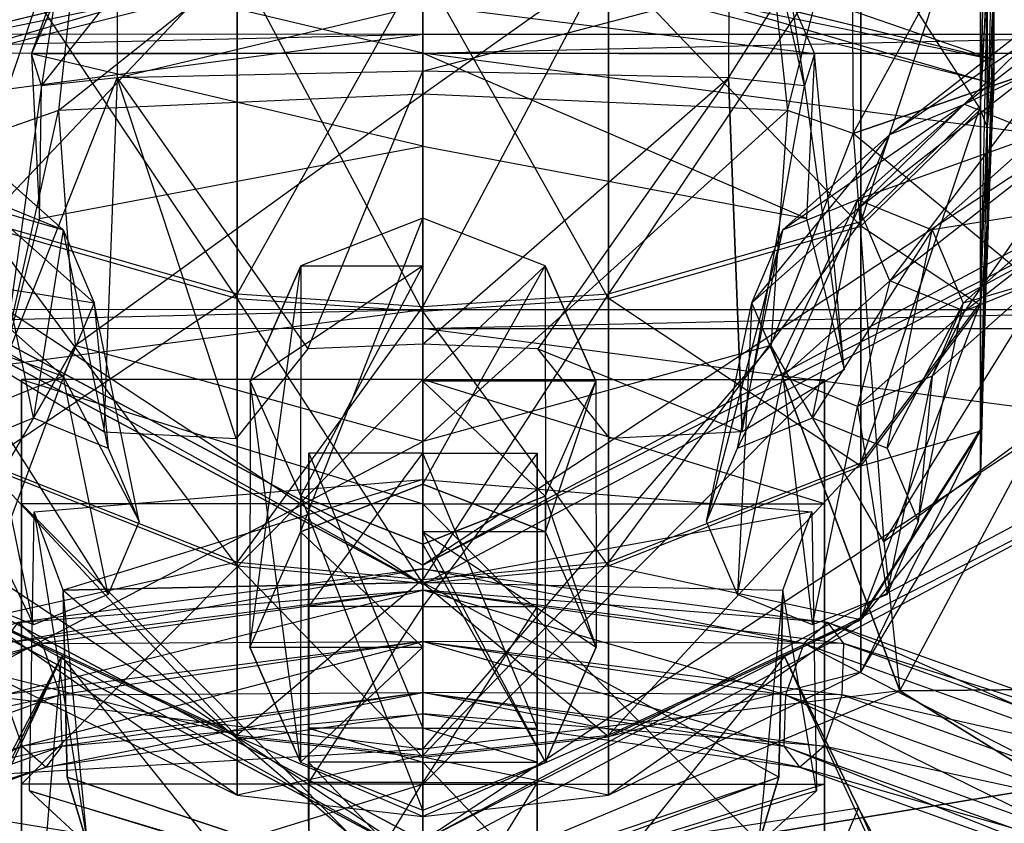
# Model space of a CAD drawing. Units: metres. Extents: x -117 to 206, y 237 to 751.
# Drawn here: x 16 to 86, y 576 to 633 of the extents above; entities that cross this region are included whole.
import ezdxf

# ---------------------------------------------------------------- set-up
doc = ezdxf.new("R2010")
doc.units = ezdxf.units.M

msp = doc.modelspace()

# ---------------------------------------------------------------- linework, layer by layer
for points in [[(84.030975, 644.551697, 31.885803), (84.480301, 649.309143, 17.1353), (84.030975, 627.035339, 23.014557)], [(84.030975, 627.035339, 23.014557), (84.480301, 636.117615, 10.456055), (84.480301, 649.309143, 17.1353)], [(44.694778, 627.826233, 77.574875), (18.978165, 626.661926, 78.00296), (44.694778, 647.115601, 82.798355)], [(44.694778, 647.115601, 82.798355), (20.937912, 644.688293, 81.266678), (18.978165, 626.661926, 78.00296)], [(68.45163, 644.688293, 81.266678), (44.694778, 647.115601, 82.798355), (44.694778, 627.826233, 77.574875)], [(86.447647, 645.90271, 82.191147), (74.918365, 644.231384, 82.74826), (75.047394, 625.060425, 80.987366)], [(86.508362, 628.979919, 81.406342), (75.047394, 625.060425, 80.987366), (86.447647, 645.90271, 82.191147)], [(18.978165, 626.661926, 78.00296), (14.342163, 625.060425, 80.987366), (20.937912, 644.688293, 81.266678)], [(20.937912, 644.688293, 81.266678), (14.471191, 644.231384, 82.74826), (14.342163, 625.060425, 80.987366)], [(70.411392, 626.661926, 78.00296), (44.694778, 627.826233, 77.574875), (68.45163, 644.688293, 81.266678)], [(74.918365, 644.231384, 82.74826), (68.45163, 644.688293, 81.266678), (70.411392, 626.661926, 78.00296)], [(75.580215, 640.255737, 45.195724), (84.030975, 644.551697, 31.885803), (75.580215, 618.838135, 34.344986)], [(75.580215, 618.838135, 34.344986), (84.030975, 627.035339, 23.014557), (84.030975, 644.551697, 31.885803)], [(75.047394, 625.060425, 80.987366), (70.411392, 626.661926, 78.00296), (74.918365, 644.231384, 82.74826)], [(75.580215, 639.883789, -100.785217), (84.030975, 644.237427, -87.495041), (84.030975, 626.768188, -78.531189)], [(84.030975, 626.768188, -78.531189), (84.480301, 635.911194, -66.015198), (84.030975, 644.237427, -87.495041)], [(40.143784, 638.924438, -35.960114), (4.43866, 630.27478, -38.763885), (40.143784, 642.645081, -43.251114)], [(40.143784, 642.645081, -43.251114), (4.43866, 635.285767, -48.58844), (4.43866, 630.27478, -38.763885)], [(84.949371, 635.267517, -7.145248), (49.245773, 642.620789, -12.493195), (84.949371, 630.265686, -16.975876)], [(84.949371, 630.265686, -16.975876), (49.245773, 638.910767, -19.790268), (49.245773, 642.620789, -12.493195)], [(84.480301, 636.117615, 10.456055), (84.949371, 643.0625, 0.657303), (84.480301, 625.635742, 0.027328)], [(84.480301, 625.635742, 0.027328), (84.949371, 635.267517, -7.145248), (84.949371, 643.0625, 0.657303)], [(13.809341, 640.255737, 45.195724), (31.597382, 637.580994, 53.462799), (13.809341, 618.838135, 34.344986)], [(13.809341, 618.522339, -89.826706), (31.597382, 613.4021, -96.847504), (13.809341, 639.883789, -100.785217)], [(13.809341, 639.883789, -100.785217), (31.597382, 637.183289, -109.044724), (31.597382, 613.4021, -96.847504)], [(57.792175, 637.580994, 53.462799), (75.580215, 640.255737, 45.195724), (57.792175, 613.740601, 41.382477)], [(57.792175, 613.740601, 41.382477), (75.580215, 618.838135, 34.344986), (75.580215, 640.255737, 45.195724)], [(57.792175, 637.183289, -109.044724), (75.580215, 639.883789, -100.785217), (75.580215, 618.522339, -89.826706)], [(75.580215, 618.522339, -89.826706), (84.030975, 626.768188, -78.531189), (75.580215, 639.883789, -100.785217)], [(40.143784, 637.637146, -27.876709), (4.43866, 628.545776, -27.870636), (40.143784, 638.924438, -35.960114)], [(40.143784, 638.924438, -35.960114), (4.43866, 630.27478, -38.763885), (4.43866, 628.545776, -27.870636)], [(40.143784, 638.910767, -19.790268), (4.43866, 630.265686, -16.975876), (40.143784, 637.637146, -27.876709)], [(40.143784, 638.910767, -19.790268), (4.43866, 630.265686, -16.975876), (4.43866, 635.267517, -7.145248)], [(84.949371, 630.27478, -38.763885), (49.245773, 638.924438, -35.960114), (84.949371, 635.285767, -48.58844)], [(84.949371, 630.27478, -38.763885), (49.245773, 638.924438, -35.960114), (49.245773, 637.637146, -27.876709)], [(84.949371, 630.265686, -16.975876), (49.245773, 638.910767, -19.790268), (84.949371, 628.545776, -27.870636)], [(84.949371, 628.545776, -27.870636), (49.245773, 637.637146, -27.876709), (49.245773, 638.910767, -19.790268)], [(92.513611, 636.609436, 60.032745), (97.790222, 638.746826, 60.485123), (77.621933, 624.97998, 91.558792)], [(77.621933, 624.97998, 91.558792), (82.897018, 627.11731, 92.011154), (97.790222, 638.746826, 60.485123)], [(97.790222, 638.746826, 60.485123), (103.065308, 636.609436, 60.032745), (82.897018, 627.11731, 92.011154)], [(40.143784, 637.637146, -27.876709), (4.43866, 628.545776, -27.870636), (4.43866, 630.265686, -16.975876)], [(13.809341, 618.838135, 34.344986), (31.597382, 613.740601, 41.382477), (31.597382, 637.580994, 53.462799)], [(31.597382, 637.580994, 53.462799), (44.694778, 637.114929, 54.897324), (31.597382, 613.740601, 41.382477)], [(44.694778, 637.114929, 54.897324), (57.792175, 637.580994, 53.462799), (44.694778, 612.8526, 42.602951)], [(44.694778, 612.8526, 42.602951), (57.792175, 613.740601, 41.382477), (57.792175, 637.580994, 53.462799)], [(84.949371, 628.545776, -27.870636), (49.245773, 637.637146, -27.876709), (84.949371, 630.27478, -38.763885)], [(31.597382, 613.4021, -96.847504), (44.694778, 612.515564, -98.067978), (31.597382, 637.183289, -109.044724)], [(31.597382, 637.183289, -109.044724), (44.694778, 636.717224, -110.479233), (44.694778, 612.515564, -98.067978)], [(31.597382, 613.740601, 41.382477), (44.694778, 612.8526, 42.602951), (44.694778, 637.114929, 54.897324)], [(44.694778, 636.717224, -110.479233), (57.792175, 637.183289, -109.044724), (57.792175, 613.4021, -96.847504)], [(57.792175, 613.4021, -96.847504), (75.580215, 618.522339, -89.826706), (57.792175, 637.183289, -109.044724)], [(18.90834, 635.704712, 143.553665), (19.694672, 636.659546, 114.195358), (17.088242, 630.681641, 109.777954)], [(17.088242, 630.681641, 109.777954), (44.694778, 630.727173, 108.542282), (19.694672, 636.659546, 114.195358)], [(19.694672, 636.659546, 114.195358), (44.694778, 634.10321, 111.807526), (44.694778, 630.727173, 108.542282)], [(44.694778, 612.515564, -98.067978), (57.792175, 613.4021, -96.847504), (44.694778, 636.717224, -110.479233)], [(44.694778, 634.10321, 111.807526), (69.694885, 636.659546, 114.195358), (72.301315, 630.681641, 109.777954)], [(72.301315, 630.681641, 109.777954), (71.595444, 628.41217, 144.637527), (69.694885, 636.659546, 114.195358)], [(69.694885, 636.659546, 114.195358), (70.481216, 635.704712, 143.553665), (71.595444, 628.41217, 144.637527)], [(90.327682, 631.446716, 58.942825), (92.513611, 636.609436, 60.032745), (75.436005, 619.8172, 90.468857)], [(75.436005, 619.8172, 90.468857), (77.621933, 624.97998, 91.558792), (92.513611, 636.609436, 60.032745)], [(82.897018, 627.11731, 92.011154), (88.17363, 624.978455, 91.558792), (103.065308, 636.609436, 60.032745)], [(17.794113, 628.41217, 144.637527), (17.088242, 630.681641, 109.777954), (18.90834, 635.704712, 143.553665)], [(23.116257, 635.167358, 146.059906), (18.90834, 635.704712, 143.553665), (17.794113, 628.41217, 144.637527)], [(71.595444, 628.41217, 144.637527), (66.253555, 628.970825, 148.626862), (70.481216, 635.704712, 143.553665)], [(70.481216, 635.704712, 143.553665), (66.2733, 635.167358, 146.059906), (66.253555, 628.970825, 148.626862)], [(84.030975, 627.035339, 23.014557), (84.480301, 636.117615, 10.456055), (84.030975, 613.116699, 9.165741)], [(84.030975, 613.116699, 9.165741), (84.480301, 625.635742, 0.027328), (84.480301, 636.117615, 10.456055)], [(84.030975, 626.768188, -78.531189), (84.480301, 635.911194, -66.015198), (84.480301, 625.485474, -55.530304)], [(84.480301, 625.485474, -55.530304), (84.949371, 635.285767, -48.58844), (84.480301, 635.911194, -66.015198)], [(23.136002, 628.970825, 148.626862), (17.794113, 628.41217, 144.637527), (23.116257, 635.167358, 146.059906)], [(44.694778, 634.113831, 147.621933), (23.116257, 635.167358, 146.059906), (23.136002, 628.970825, 148.626862)], [(66.253555, 628.970825, 148.626862), (44.694778, 629.447449, 148.676956), (66.2733, 635.167358, 146.059906)], [(66.2733, 635.167358, 146.059906), (44.694778, 634.113831, 147.621933), (44.694778, 629.447449, 148.676956)], [(84.480301, 625.485474, -55.530304), (84.949371, 635.285767, -48.58844), (84.949371, 630.27478, -38.763885)], [(84.480301, 625.635742, 0.027328), (84.949371, 635.267517, -7.145248), (84.480301, 618.888184, -13.127716)], [(84.480301, 618.888184, -13.127716), (84.949371, 630.265686, -16.975876), (84.949371, 635.267517, -7.145248)], [(44.694778, 629.447449, 148.676956), (23.136002, 628.970825, 148.626862), (44.694778, 634.113831, 147.621933)], [(44.694778, 630.727173, 108.542282), (72.301315, 630.681641, 109.777954), (44.694778, 634.10321, 111.807526)], [(44.694778, 630.711975, 85.550507), (-12.015015, 630.701355, 85.509521), (44.694778, 632.056946, 82.124359)], [(44.694778, 632.056946, 82.124359), (-12.013504, 632.046326, 82.083374), (-12.015015, 630.701355, 85.509521)], [(-12.013504, 632.046326, 82.083374), (-11.602127, 624.636902, 79.176376), (44.694778, 632.056946, 82.124359)], [(44.694778, 632.056946, 82.124359), (44.694778, 594.586365, 67.419388), (-11.602127, 624.636902, 79.176376)], [(44.694778, 594.586365, 67.419388), (44.694778, 632.056946, 82.124359), (44.694778, 630.711975, 85.550507)], [(44.694778, 594.586365, 67.419388), (44.694778, 632.056946, 82.124359), (101.404602, 632.046326, 82.083374)], [(101.404602, 632.046326, 82.083374), (44.694778, 632.056946, 82.124359), (44.694778, 630.711975, 85.550507)], [(44.694778, 630.711975, 85.550507), (44.694778, 593.241394, 70.845535), (44.694778, 632.056946, 82.124359)], [(44.694778, 632.056946, 82.124359), (44.694778, 594.586365, 67.419388), (44.694778, 593.241394, 70.845535)], [(100.993225, 624.636902, 79.176376), (101.404602, 632.046326, 82.083374), (44.694778, 594.586365, 67.419388)], [(101.406128, 630.701355, 85.509521), (44.694778, 630.711975, 85.550507), (101.404602, 632.046326, 82.083374)], [(77.620422, 614.656006, 89.377411), (75.436005, 619.8172, 90.468857), (90.327682, 631.446716, 58.942825)], [(92.513611, 626.285461, 57.851364), (90.327682, 631.446716, 58.942825), (77.620422, 614.656006, 89.377411)], [(44.694778, 593.241394, 70.845535), (44.694778, 630.711975, 85.550507), (-12.015015, 630.701355, 85.509521)], [(-11.603638, 623.291931, 82.602524), (-12.015015, 630.701355, 85.509521), (44.694778, 593.241394, 70.845535)], [(17.088242, 630.681641, 109.777954), (44.694778, 630.727173, 108.542282), (44.694778, 624.164795, 100.496826)], [(17.794113, 628.41217, 144.637527), (17.088242, 630.681641, 109.777954), (17.645355, 619.052124, 106.445908)], [(17.645355, 619.052124, 106.445908), (44.694778, 624.164795, 100.496826), (17.088242, 630.681641, 109.777954)], [(44.694778, 624.164795, 100.496826), (71.744202, 619.052124, 106.445908), (44.694778, 630.727173, 108.542282)], [(44.694778, 630.727173, 108.542282), (72.301315, 630.681641, 109.777954), (71.744202, 619.052124, 106.445908)], [(44.694778, 593.241394, 70.845535), (44.694778, 630.711975, 85.550507), (44.694778, 594.586365, 67.419388)], [(101.406128, 630.701355, 85.509521), (100.994736, 623.291931, 82.602524), (44.694778, 630.711975, 85.550507)], [(44.694778, 630.711975, 85.550507), (44.694778, 593.241394, 70.845535), (100.994736, 623.291931, 82.602524)], [(72.301315, 630.681641, 109.777954), (71.595444, 628.41217, 144.637527), (74.400726, 608.386597, 138.410645)], [(71.744202, 619.052124, 106.445908), (74.400726, 608.386597, 138.410645), (72.301315, 630.681641, 109.777954)], [(84.480301, 618.809265, -42.33728), (84.949371, 630.27478, -38.763885), (84.480301, 625.485474, -55.530304)], [(84.480301, 618.809265, -42.33728), (84.949371, 630.27478, -38.763885), (84.949371, 628.545776, -27.870636)], [(84.480301, 618.888184, -13.127716), (84.949371, 630.265686, -16.975876), (84.480301, 616.536804, -27.726425)], [(84.480301, 616.536804, -27.726425), (84.949371, 628.545776, -27.870636), (84.949371, 630.265686, -16.975876)], [(44.694778, 629.447449, 148.676956), (23.136002, 628.970825, 148.626862), (36.587082, 609.84845, 146.905441)], [(44.694778, 610.186951, 147.433701), (36.587082, 609.84845, 146.905441), (44.694778, 629.447449, 148.676956)], [(66.253555, 628.970825, 148.626862), (44.694778, 629.447449, 148.676956), (44.694778, 610.186951, 147.433701)], [(22.181168, 604.010193, 143.951385), (14.988831, 608.386597, 138.410645), (23.136002, 628.970825, 148.626862)], [(23.136002, 628.970825, 148.626862), (17.794113, 628.41217, 144.637527), (14.988831, 608.386597, 138.410645)], [(23.136002, 628.970825, 148.626862), (22.181168, 604.010193, 143.951385), (31.512375, 603.531982, 145.483063)], [(36.587082, 609.84845, 146.905441), (31.512375, 603.531982, 145.483063), (23.136002, 628.970825, 148.626862)], [(52.802475, 609.84845, 146.905441), (44.694778, 610.186951, 147.433701), (66.253555, 628.970825, 148.626862)], [(67.208389, 604.010193, 143.951385), (66.253555, 628.970825, 148.626862), (52.802475, 609.84845, 146.905441)], [(71.595444, 628.41217, 144.637527), (66.253555, 628.970825, 148.626862), (67.208389, 604.010193, 143.951385)], [(88.278366, 614.067017, 77.10733), (75.047394, 625.060425, 80.987366), (86.508362, 628.979919, 81.406342)], [(86.508362, 628.979919, 81.406342), (86.508362, 628.979919, 81.406342), (75.047394, 625.060425, 80.987366)], [(84.480301, 616.536804, -27.726425), (84.949371, 628.545776, -27.870636), (84.480301, 618.809265, -42.33728)], [(14.988831, 608.386597, 138.410645), (17.645355, 619.052124, 106.445908), (17.794113, 628.41217, 144.637527)], [(44.694778, 627.826233, 77.574875), (18.978165, 626.661926, 78.00296), (20.162216, 610.088318, 75.228027)], [(44.694778, 603.313416, 71.894485), (20.162216, 610.088318, 75.228027), (44.694778, 627.826233, 77.574875)], [(70.411392, 626.661926, 78.00296), (44.694778, 627.826233, 77.574875), (44.694778, 603.313416, 71.894485)], [(74.400726, 608.386597, 138.410645), (67.208389, 604.010193, 143.951385), (71.595444, 628.41217, 144.637527)], [(77.621933, 624.97998, 91.558792), (82.897018, 627.11731, 92.011154), (70.07135, 618.255188, 106.581024)], [(70.07135, 618.255188, 106.581024), (75.346436, 620.392517, 107.033386), (82.897018, 627.11731, 92.011154)], [(82.897018, 627.11731, 92.011154), (88.17363, 624.978455, 91.558792), (75.346436, 620.392517, 107.033386)], [(20.162216, 610.088318, 75.228027), (12.192657, 596.250122, 70.889557), (18.978165, 626.661926, 78.00296)], [(18.978165, 626.661926, 78.00296), (14.342163, 625.060425, 80.987366), (12.192657, 596.250122, 70.889557)], [(69.227341, 610.088318, 75.228027), (44.694778, 603.313416, 71.894485), (70.411392, 626.661926, 78.00296)], [(75.047394, 625.060425, 80.987366), (70.411392, 626.661926, 78.00296), (69.227341, 610.088318, 75.228027)], [(75.580215, 618.838135, 34.344986), (84.030975, 627.035339, 23.014557), (75.580215, 601.819702, 17.408539)], [(75.580215, 601.819702, 17.408539), (84.030975, 613.116699, 9.165741), (84.030975, 627.035339, 23.014557)], [(75.580215, 618.522339, -89.826706), (84.030975, 626.768188, -78.531189), (84.030975, 612.922424, -64.609528)], [(84.030975, 612.922424, -64.609528), (84.480301, 625.485474, -55.530304), (84.030975, 626.768188, -78.531189)], [(82.897018, 612.51709, 88.926559), (77.620422, 614.656006, 89.377411), (92.513611, 626.285461, 57.851364)], [(97.788696, 624.146606, 57.400528), (92.513611, 626.285461, 57.851364), (82.897018, 612.51709, 88.926559)], [(77.195374, 596.250122, 70.889557), (69.227341, 610.088318, 75.228027), (75.047394, 625.060425, 80.987366)], [(88.278366, 614.067017, 77.10733), (75.047394, 625.060425, 80.987366), (77.195374, 596.250122, 70.889557)], [(84.030975, 613.116699, 9.165741), (84.480301, 625.635742, 0.027328), (84.030975, 604.158936, -8.305008)], [(84.030975, 604.158936, -8.305008), (84.480301, 618.888184, -13.127716), (84.480301, 625.635742, 0.027328)], [(84.030975, 612.922424, -64.609528), (84.480301, 625.485474, -55.530304), (84.480301, 618.809265, -42.33728)], [(-11.603638, 623.291931, 82.602524), (44.694778, 593.241394, 70.845535), (-11.602127, 624.636902, 79.176376)], [(-11.602127, 624.636902, 79.176376), (44.694778, 594.586365, 67.419388), (44.694778, 593.241394, 70.845535)], [(14.043106, 620.392517, 107.033386), (19.318192, 618.255188, 106.581024), (11.767609, 624.97998, 91.558792)], [(11.767609, 624.97998, 91.558792), (13.953552, 619.8172, 90.468857), (19.318192, 618.255188, 106.581024)], [(44.694778, 594.586365, 67.419388), (100.993225, 624.636902, 79.176376), (100.994736, 623.291931, 82.602524)], [(75.436005, 619.8172, 90.468857), (77.621933, 624.97998, 91.558792), (67.883896, 613.092407, 105.491089)], [(67.883896, 613.092407, 105.491089), (70.07135, 618.255188, 106.581024), (77.621933, 624.97998, 91.558792)], [(75.346436, 620.392517, 107.033386), (80.621521, 618.253662, 106.581024), (88.17363, 624.978455, 91.558792)], [(88.17363, 624.978455, 91.558792), (90.358047, 619.8172, 90.468857), (80.621521, 618.253662, 106.581024)], [(88.172104, 614.65448, 89.377411), (82.897018, 612.51709, 88.926559), (97.788696, 624.146606, 57.400528)], [(44.694778, 593.241394, 70.845535), (100.994736, 623.291931, 82.602524), (44.694778, 594.586365, 67.419388)], [(11.949783, 602.84436, 145.589325), (17.226379, 604.981689, 146.040176), (14.043106, 620.392517, 107.033386)], [(14.043106, 620.392517, 107.033386), (19.318192, 618.255188, 106.581024), (17.226379, 604.981689, 146.040176)], [(70.07135, 618.255188, 106.581024), (75.346436, 620.392517, 107.033386), (66.886566, 602.84436, 145.589325)], [(66.886566, 602.84436, 145.589325), (72.163177, 604.981689, 146.040176), (75.346436, 620.392517, 107.033386)], [(75.346436, 620.392517, 107.033386), (80.621521, 618.253662, 106.581024), (72.163177, 604.981689, 146.040176)], [(13.953552, 619.8172, 90.468857), (11.769135, 614.656006, 89.377411), (21.504135, 613.092407, 105.491089)], [(19.318192, 618.255188, 106.581024), (21.504135, 613.092407, 105.491089), (13.953552, 619.8172, 90.468857)], [(70.069839, 607.931213, 104.399643), (67.883896, 613.092407, 105.491089), (75.436005, 619.8172, 90.468857)], [(77.620422, 614.656006, 89.377411), (75.436005, 619.8172, 90.468857), (70.069839, 607.931213, 104.399643)], [(80.621521, 618.253662, 106.581024), (82.807465, 613.090942, 105.491089), (90.358047, 619.8172, 90.468857)], [(90.358047, 619.8172, 90.468857), (88.172104, 614.65448, 89.377411), (82.807465, 613.090942, 105.491089)], [(13.809341, 618.838135, 34.344986), (31.597382, 613.740601, 41.382477), (13.809341, 601.819702, 17.408539)], [(44.694778, 600.316833, 131.462723), (36.048187, 596.951416, 130.260452), (44.694778, 619.08252, 78.476578)], [(44.694778, 619.08252, 78.476578), (36.072479, 615.717102, 77.275833), (36.048187, 596.951416, 130.260452)], [(44.694778, 619.08252, 78.476578), (36.072479, 615.717102, 77.275833), (44.694778, 615.71405, 77.28949)], [(53.317078, 615.717102, 77.275833), (44.694778, 619.08252, 78.476578), (44.694778, 600.316833, 131.462723)], [(53.317078, 615.717102, 77.275833), (44.694778, 619.08252, 78.476578), (44.694778, 607.582031, 74.412857)], [(44.694778, 607.582031, 74.412857), (44.694778, 615.71405, 77.28949), (44.694778, 619.08252, 78.476578)], [(57.792175, 613.740601, 41.382477), (75.580215, 618.838135, 34.344986), (57.792175, 594.797363, 22.527267)], [(57.792175, 594.797363, 22.527267), (75.580215, 601.819702, 17.408539), (75.580215, 618.838135, 34.344986)], [(84.030975, 604.158936, -8.305008), (84.480301, 618.888184, -13.127716), (84.030975, 601.036377, -27.689987)], [(84.030975, 601.036377, -27.689987), (84.480301, 616.536804, -27.726425), (84.480301, 618.888184, -13.127716)], [(84.030975, 604.057251, -47.090164), (84.480301, 618.809265, -42.33728), (84.030975, 612.922424, -64.609528)], [(84.030975, 604.057251, -47.090164), (84.480301, 618.809265, -42.33728), (84.480301, 616.536804, -27.726425)], [(13.809341, 601.590454, -72.803741), (31.597382, 594.551453, -77.899704), (13.809341, 618.522339, -89.826706)], [(13.809341, 618.522339, -89.826706), (31.597382, 613.4021, -96.847504), (31.597382, 594.551453, -77.899704)], [(17.226379, 604.981689, 146.040176), (22.501465, 602.84436, 145.589325), (19.318192, 618.255188, 106.581024)], [(19.318192, 618.255188, 106.581024), (21.504135, 613.092407, 105.491089), (22.501465, 602.84436, 145.589325)], [(57.792175, 613.4021, -96.847504), (75.580215, 618.522339, -89.826706), (75.580215, 601.590454, -72.803741)], [(67.883896, 613.092407, 105.491089), (70.07135, 618.255188, 106.581024), (64.700638, 597.68158, 144.497879)], [(64.700638, 597.68158, 144.497879), (66.886566, 602.84436, 145.589325), (70.07135, 618.255188, 106.581024)], [(72.163177, 604.981689, 146.040176), (77.438263, 602.84436, 145.589325), (80.621521, 618.253662, 106.581024)], [(75.580215, 601.590454, -72.803741), (84.030975, 612.922424, -64.609528), (75.580215, 618.522339, -89.826706)], [(80.621521, 618.253662, 106.581024), (82.807465, 613.090942, 105.491089), (77.438263, 602.84436, 145.589325)], [(84.030975, 601.036377, -27.689987), (84.480301, 616.536804, -27.726425), (84.030975, 604.057251, -47.090164)], [(36.048187, 596.951416, 130.260452), (32.477829, 588.820984, 127.377762), (36.072479, 615.717102, 77.275833)], [(36.072479, 615.717102, 77.275833), (32.500595, 607.586609, 74.393127), (32.477829, 588.820984, 127.377762)], [(44.694778, 615.71405, 77.28949), (32.500595, 607.586609, 74.393127), (36.072479, 615.717102, 77.275833)], [(32.500595, 607.586609, 74.393127), (36.07399, 599.456177, 71.516495), (44.694778, 615.71405, 77.28949)], [(44.694778, 615.71405, 77.28949), (44.694778, 596.086182, 70.332458), (36.07399, 599.456177, 71.516495)], [(53.341354, 596.951416, 130.260452), (44.694778, 600.316833, 131.462723), (53.317078, 615.717102, 77.275833)], [(44.694778, 607.582031, 74.412857), (53.317078, 615.717102, 77.275833), (56.888947, 607.586609, 74.393127)], [(44.694778, 596.086182, 70.332458), (44.694778, 599.453125, 71.530167), (44.694778, 615.71405, 77.28949)], [(44.694778, 615.71405, 77.28949), (44.694778, 607.582031, 74.412857), (44.694778, 599.453125, 71.530167)], [(56.888947, 607.586609, 74.393127), (53.317078, 615.717102, 77.275833), (53.341354, 596.951416, 130.260452)], [(11.769135, 614.656006, 89.377411), (6.492523, 612.51709, 88.926559), (19.319717, 607.931213, 104.399643)], [(21.504135, 613.092407, 105.491089), (19.319717, 607.931213, 104.399643), (11.769135, 614.656006, 89.377411)], [(75.344925, 605.792297, 103.948792), (70.069839, 607.931213, 104.399643), (77.620422, 614.656006, 89.377411)], [(82.897018, 612.51709, 88.926559), (77.620422, 614.656006, 89.377411), (75.344925, 605.792297, 103.948792)], [(88.172104, 614.65448, 89.377411), (82.897018, 612.51709, 88.926559), (80.621521, 607.929687, 104.399643)], [(82.807465, 613.090942, 105.491089), (80.621521, 607.929687, 104.399643), (88.172104, 614.65448, 89.377411)], [(88.328461, 604.427612, 71.258438), (77.195374, 596.250122, 70.889557), (88.278366, 614.067017, 77.10733)], [(13.809341, 601.819702, 17.408539), (31.597382, 594.797363, 22.527267), (31.597382, 613.740601, 41.382477)], [(31.597382, 613.740601, 41.382477), (44.694778, 612.8526, 42.602951), (31.597382, 594.797363, 22.527267)], [(31.597382, 594.551453, -77.899704), (44.694778, 593.330994, -78.786224), (31.597382, 613.4021, -96.847504)], [(31.597382, 613.4021, -96.847504), (44.694778, 612.515564, -98.067978), (44.694778, 593.330994, -78.786224)], [(44.694778, 612.8526, 42.602951), (57.792175, 613.740601, 41.382477), (44.694778, 593.576904, 23.412277)], [(44.694778, 593.576904, 23.412277), (57.792175, 594.797363, 22.527267), (57.792175, 613.740601, 41.382477)], [(44.694778, 612.515564, -98.067978), (57.792175, 613.4021, -96.847504), (57.792175, 594.551453, -77.899704)], [(57.792175, 594.551453, -77.899704), (75.580215, 601.590454, -72.803741), (57.792175, 613.4021, -96.847504)], [(44.694778, 611.282959, 138.917664), (-12.031723, 611.272339, 138.878204), (44.694778, 612.62793, 135.491516)], [(44.694778, 612.62793, 135.491516), (-12.030197, 612.615784, 135.452042), (-12.031723, 611.272339, 138.878204)], [(-12.030197, 612.615784, 135.452042), (-11.61882, 605.20636, 132.545059), (44.694778, 612.62793, 135.491516)], [(44.694778, 612.62793, 135.491516), (44.694778, 575.157349, 120.78656), (-11.61882, 605.20636, 132.545059)], [(19.319717, 607.931213, 104.399643), (14.044632, 605.792297, 103.948792), (6.492523, 612.51709, 88.926559)], [(21.504135, 613.092407, 105.491089), (19.319717, 607.931213, 104.399643), (24.688919, 597.68158, 144.497879)], [(22.501465, 602.84436, 145.589325), (24.688919, 597.68158, 144.497879), (21.504135, 613.092407, 105.491089)], [(31.597382, 594.797363, 22.527267), (44.694778, 593.576904, 23.412277), (44.694778, 612.8526, 42.602951)], [(44.694778, 575.157349, 120.78656), (44.694778, 612.62793, 135.491516), (44.694778, 611.282959, 138.917664)], [(44.694778, 575.157349, 120.78656), (44.694778, 612.62793, 135.491516), (101.419785, 612.615784, 135.452042)], [(101.419785, 612.615784, 135.452042), (44.694778, 612.62793, 135.491516), (44.694778, 611.282959, 138.917664)], [(44.694778, 611.282959, 138.917664), (44.694778, 573.812378, 124.212708), (44.694778, 612.62793, 135.491516)], [(44.694778, 612.62793, 135.491516), (44.694778, 575.157349, 120.78656), (44.694778, 573.812378, 124.212708)], [(101.009918, 605.20636, 132.545059), (101.419785, 612.615784, 135.452042), (44.694778, 575.157349, 120.78656)], [(101.422821, 611.272339, 138.878204), (44.694778, 611.282959, 138.917664), (101.419785, 612.615784, 135.452042)], [(44.694778, 593.330994, -78.786224), (57.792175, 594.551453, -77.899704), (44.694778, 612.515564, -98.067978)], [(66.886566, 592.520386, 143.407944), (64.700638, 597.68158, 144.497879), (67.883896, 613.092407, 105.491089)], [(70.069839, 607.931213, 104.399643), (67.883896, 613.092407, 105.491089), (66.886566, 592.520386, 143.407944)], [(80.621521, 607.929687, 104.399643), (75.344925, 605.792297, 103.948792), (82.897018, 612.51709, 88.926559)], [(75.580215, 601.819702, 17.408539), (84.030975, 613.116699, 9.165741), (75.580215, 590.867249, -3.955902)], [(75.580215, 590.867249, -3.955902), (84.030975, 604.158936, -8.305008), (84.030975, 613.116699, 9.165741)], [(75.580215, 601.590454, -72.803741), (84.030975, 612.922424, -64.609528), (84.030975, 604.057251, -47.090164)], [(77.438263, 602.84436, 145.589325), (79.624191, 597.68158, 144.497879), (82.807465, 613.090942, 105.491089)], [(82.807465, 613.090942, 105.491089), (80.621521, 607.929687, 104.399643), (79.624191, 597.68158, 144.497879)], [(44.694778, 573.812378, 124.212708), (44.694778, 611.282959, 138.917664), (-12.031723, 611.272339, 138.878204)], [(-11.620331, 603.862915, 135.971207), (-12.031723, 611.272339, 138.878204), (44.694778, 573.812378, 124.212708)], [(44.694778, 573.812378, 124.212708), (44.694778, 611.282959, 138.917664), (44.694778, 575.157349, 120.78656)], [(101.422821, 611.272339, 138.878204), (101.011444, 603.862915, 135.971207), (44.694778, 611.282959, 138.917664)], [(44.694778, 611.282959, 138.917664), (44.694778, 573.812378, 124.212708), (101.011444, 603.862915, 135.971207)], [(11.069336, 585.734863, 42.666718), (12.192657, 596.250122, 70.889557), (20.162216, 610.088318, 75.228027)], [(44.694778, 603.313416, 71.894485), (20.162216, 610.088318, 75.228027), (11.069336, 585.734863, 42.666718)], [(20.162216, 610.088318, 75.228027), (20.162216, 610.088318, 75.228027), (12.192657, 596.250122, 70.889557)], [(78.320221, 585.734863, 42.666718), (44.694778, 581.61499, 41.343002), (69.227341, 610.088318, 75.228027)], [(69.227341, 610.088318, 75.228027), (44.694778, 603.313416, 71.894485), (44.694778, 581.61499, 41.343002)], [(57.875656, 603.531982, 145.483063), (52.802475, 609.84845, 146.905441), (67.208389, 604.010193, 143.951385)], [(78.320221, 585.734863, 42.666718), (69.227341, 610.088318, 75.228027), (77.195374, 596.250122, 70.889557)], [(77.195374, 596.250122, 70.889557), (77.195374, 596.250122, 70.889557), (69.227341, 610.088318, 75.228027)], [(14.044632, 605.792297, 103.948792), (8.768021, 607.929687, 104.399643), (17.227905, 590.38147, 142.955566)], [(17.227905, 590.38147, 142.955566), (11.951294, 592.520386, 143.407944), (8.768021, 607.929687, 104.399643)], [(19.319717, 607.931213, 104.399643), (14.044632, 605.792297, 103.948792), (22.502991, 592.520386, 143.407944)], [(16.374771, 607.683777, 132.201996), (16.374771, 579.155823, 123.435486), (44.694778, 607.683777, 132.201996)], [(44.694778, 607.683777, 132.201996), (44.694778, 579.155823, 123.435486), (16.374771, 579.155823, 123.435486)], [(16.374771, 598.918762, 160.72995), (16.374771, 607.683777, 132.201996), (44.694778, 598.918762, 160.72995)], [(44.694778, 598.918762, 160.72995), (44.694778, 607.683777, 132.201996), (16.374771, 607.683777, 132.201996)], [(16.374771, 579.155823, 123.435486), (16.374771, 607.683777, 132.201996), (16.374771, 570.389282, 151.964966)], [(16.374771, 570.389282, 151.964966), (16.374771, 598.918762, 160.72995), (16.374771, 607.683777, 132.201996)], [(24.688919, 597.68158, 144.497879), (22.502991, 592.520386, 143.407944), (19.319717, 607.931213, 104.399643)], [(44.694778, 579.155823, 123.435486), (44.694778, 607.683777, 132.201996), (44.694778, 598.918762, 160.72995)], [(73.014771, 579.155823, 123.435486), (73.014771, 607.683777, 132.201996), (44.694778, 579.155823, 123.435486)], [(44.694778, 579.155823, 123.435486), (44.694778, 607.683777, 132.201996), (73.014771, 607.683777, 132.201996)], [(73.014771, 607.683777, 132.201996), (73.014771, 598.918762, 160.72995), (44.694778, 607.683777, 132.201996)], [(44.694778, 607.683777, 132.201996), (44.694778, 598.918762, 160.72995), (73.014771, 598.918762, 160.72995)], [(44.694778, 598.918762, 160.72995), (44.694778, 570.389282, 151.964966), (44.694778, 607.683777, 132.201996)], [(44.694778, 607.683777, 132.201996), (44.694778, 579.155823, 123.435486), (44.694778, 570.389282, 151.964966)], [(72.161652, 590.38147, 142.955566), (66.886566, 592.520386, 143.407944), (70.069839, 607.931213, 104.399643)], [(75.344925, 605.792297, 103.948792), (70.069839, 607.931213, 104.399643), (72.161652, 590.38147, 142.955566)], [(73.014771, 607.683777, 132.201996), (73.014771, 579.155823, 123.435486), (73.014771, 598.918762, 160.72995)], [(80.621521, 607.929687, 104.399643), (75.344925, 605.792297, 103.948792), (77.438263, 592.520386, 143.407944)], [(79.624191, 597.68158, 144.497879), (77.438263, 592.520386, 143.407944), (80.621521, 607.929687, 104.399643)], [(32.477829, 588.820984, 127.377762), (36.051224, 580.690491, 124.50264), (32.500595, 607.586609, 74.393127)], [(32.500595, 607.586609, 74.393127), (36.07399, 599.456177, 71.516495), (36.051224, 580.690491, 124.50264)], [(53.314041, 599.456177, 71.516495), (56.888947, 607.586609, 74.393127), (44.694778, 607.582031, 74.412857)], [(44.694778, 599.453125, 71.530167), (44.694778, 596.086182, 70.332458), (44.694778, 607.582031, 74.412857)], [(44.694778, 607.582031, 74.412857), (53.314041, 599.456177, 71.516495), (44.694778, 596.086182, 70.332458)], [(53.314041, 599.456177, 71.516495), (56.888947, 607.586609, 74.393127), (56.911728, 588.820984, 127.377762)], [(56.911728, 588.820984, 127.377762), (53.341354, 596.951416, 130.260452), (56.888947, 607.586609, 74.393127)], [(22.502991, 592.520386, 143.407944), (17.227905, 590.38147, 142.955566), (14.044632, 605.792297, 103.948792)], [(77.438263, 592.520386, 143.407944), (72.161652, 590.38147, 142.955566), (75.344925, 605.792297, 103.948792)], [(-11.620331, 603.862915, 135.971207), (44.694778, 573.812378, 124.212708), (-11.61882, 605.20636, 132.545059)], [(-11.61882, 605.20636, 132.545059), (44.694778, 575.157349, 120.78656), (44.694778, 573.812378, 124.212708)], [(44.694778, 575.157349, 120.78656), (101.009918, 605.20636, 132.545059), (101.011444, 603.862915, 135.971207)], [(88.328461, 604.427612, 71.258438), (77.195374, 596.250122, 70.889557), (78.320221, 585.734863, 42.666718)], [(87.900391, 585.833557, 45.124374), (78.320221, 585.734863, 42.666718), (88.328461, 604.427612, 71.258438)], [(44.694778, 573.812378, 124.212708), (101.011444, 603.862915, 135.971207), (44.694778, 575.157349, 120.78656)], [(75.580215, 590.867249, -3.955902), (84.030975, 604.158936, -8.305008), (75.580215, 587.05249, -27.659637)], [(75.580215, 587.05249, -27.659637), (84.030975, 601.036377, -27.689987), (84.030975, 604.158936, -8.305008)], [(75.580215, 590.747314, -51.383102), (84.030975, 604.057251, -47.090164), (75.580215, 601.590454, -72.803741)], [(75.580215, 590.747314, -51.383102), (84.030975, 604.057251, -47.090164), (84.030975, 601.036377, -27.689987)], [(44.694778, 581.61499, 41.343002), (11.069336, 585.734863, 42.666718), (44.694778, 603.313416, 71.894485)], [(36.632629, 583.087463, 117.952438), (36.644775, 602.489136, 76.887222), (44.694778, 583.087463, 117.955475)], [(36.632629, 583.087463, 117.952438), (36.64325, 591.67334, 71.064133), (36.644775, 602.489136, 76.887222)], [(36.644775, 602.489136, 76.887222), (36.64325, 591.67334, 71.064133), (44.694778, 602.489136, 76.890259)], [(44.694778, 602.489136, 76.890259), (44.694778, 591.67334, 71.067169), (36.64325, 591.67334, 71.064133)], [(36.644775, 602.489136, 76.887222), (36.644775, 602.489136, 76.887222), (36.64325, 591.67334, 71.064133)], [(44.694778, 583.087463, 117.955475), (44.694778, 602.489136, 76.890259), (36.644775, 602.489136, 76.887222)], [(52.743271, 602.489136, 76.887222), (52.756927, 583.087463, 117.952438), (44.694778, 602.489136, 76.890259)], [(44.694778, 602.489136, 76.890259), (44.694778, 583.087463, 117.955475), (52.756927, 583.087463, 117.952438)], [(52.746307, 591.67334, 71.064133), (52.743271, 602.489136, 76.887222), (44.694778, 591.67334, 71.067169)], [(44.694778, 591.67334, 71.067169), (44.694778, 602.489136, 76.890259), (52.743271, 602.489136, 76.887222)], [(52.756927, 583.087463, 117.952438), (52.743271, 602.489136, 76.887222), (52.746307, 591.67334, 71.064133)], [(52.746307, 591.67334, 71.064133), (52.746307, 591.67334, 71.064133), (52.743271, 602.489136, 76.887222)], [(13.809341, 601.819702, 17.408539), (31.597382, 594.797363, 22.527267), (13.809341, 590.867249, -3.955902)], [(13.809341, 590.747314, -51.383102), (31.597382, 582.478699, -54.054794), (13.809341, 601.590454, -72.803741)], [(13.809341, 601.590454, -72.803741), (31.597382, 594.551453, -77.899704), (31.597382, 582.478699, -54.054794)], [(57.792175, 594.797363, 22.527267), (75.580215, 601.819702, 17.408539), (57.792175, 582.607727, -1.256882)], [(57.792175, 582.607727, -1.256882), (75.580215, 590.867249, -3.955902), (75.580215, 601.819702, 17.408539)], [(57.792175, 594.551453, -77.899704), (75.580215, 601.590454, -72.803741), (75.580215, 590.747314, -51.383102)], [(75.580215, 587.05249, -27.659637), (84.030975, 601.036377, -27.689987), (75.580215, 590.747314, -51.383102)], [(17.276474, 598.358643, 160.922745), (44.694778, 600.637146, 161.977753), (19.316681, 592.837646, 169.956421)], [(19.316681, 592.837646, 169.956421), (44.694778, 593.36438, 170.524155), (44.694778, 600.637146, 161.977753)], [(36.048187, 596.951416, 130.260452), (44.694778, 600.316833, 131.462723), (44.694778, 588.816406, 127.397491)], [(44.694778, 600.637146, 161.977753), (72.113083, 598.358643, 160.922745), (44.694778, 593.36438, 170.524155)], [(44.694778, 600.316833, 131.462723), (53.341354, 596.951416, 130.260452), (44.694778, 596.948425, 130.275635)], [(44.694778, 588.816406, 127.397491), (44.694778, 596.948425, 130.275635), (44.694778, 600.316833, 131.462723)], [(36.051224, 580.690491, 124.50264), (44.694778, 577.320557, 123.317078), (36.07399, 599.456177, 71.516495)], [(36.07399, 599.456177, 71.516495), (44.694778, 596.086182, 70.332458), (44.694778, 577.320557, 123.317078)], [(44.694778, 596.086182, 70.332458), (53.314041, 599.456177, 71.516495), (53.338333, 580.690491, 124.50264)], [(53.338333, 580.690491, 124.50264), (56.911728, 588.820984, 127.377762), (53.314041, 599.456177, 71.516495)], [(16.374771, 570.389282, 151.964966), (16.374771, 598.918762, 160.72995), (44.694778, 570.389282, 151.964966)], [(44.694778, 570.389282, 151.964966), (44.694778, 598.918762, 160.72995), (16.374771, 598.918762, 160.72995)], [(44.694778, 570.389282, 151.964966), (44.694778, 598.918762, 160.72995), (44.694778, 579.155823, 123.435486)], [(73.014771, 598.918762, 160.72995), (73.014771, 570.389282, 151.964966), (44.694778, 598.918762, 160.72995)], [(44.694778, 598.918762, 160.72995), (44.694778, 570.389282, 151.964966), (73.014771, 570.389282, 151.964966)], [(73.014771, 598.918762, 160.72995), (73.014771, 570.389282, 151.964966), (73.014771, 579.155823, 123.435486)], [(16.937958, 578.670044, 152.209366), (17.276474, 598.358643, 160.922745), (21.027481, 574.881104, 162.21608)], [(21.027481, 574.881104, 162.21608), (19.316681, 592.837646, 169.956421), (17.276474, 598.358643, 160.922745)], [(44.694778, 593.36438, 170.524155), (70.072876, 592.837646, 169.956421), (72.113083, 598.358643, 160.922745)], [(72.113083, 598.358643, 160.922745), (72.450073, 578.670044, 152.209366), (70.072876, 592.837646, 169.956421)], [(44.694778, 588.816406, 127.397491), (36.048187, 596.951416, 130.260452), (32.477829, 588.820984, 127.377762)], [(44.694778, 596.948425, 130.275635), (56.911728, 588.820984, 127.377762), (53.341354, 596.951416, 130.260452)], [(56.911728, 588.820984, 127.377762), (53.338333, 580.690491, 124.50264), (44.694778, 596.948425, 130.275635)], [(44.694778, 596.948425, 130.275635), (44.694778, 577.320557, 123.317078), (53.338333, 580.690491, 124.50264)], [(44.694778, 577.320557, 123.317078), (44.694778, 580.6875, 124.516312), (44.694778, 596.948425, 130.275635)], [(44.694778, 596.948425, 130.275635), (44.694778, 588.816406, 127.397491), (44.694778, 580.6875, 124.516312)], [(44.694778, 577.320557, 123.317078), (53.338333, 580.690491, 124.50264), (44.694778, 596.086182, 70.332458)], [(13.809341, 590.867249, -3.955902), (31.597382, 582.607727, -1.256882), (31.597382, 594.797363, 22.527267)], [(31.597382, 594.797363, 22.527267), (44.694778, 593.576904, 23.412277), (31.597382, 582.607727, -1.256882)], [(31.597382, 582.478699, -54.054794), (44.694778, 581.042664, -54.520828), (31.597382, 594.551453, -77.899704)], [(31.597382, 594.551453, -77.899704), (44.694778, 593.330994, -78.786224), (44.694778, 581.042664, -54.520828)], [(44.694778, 593.576904, 23.412277), (57.792175, 594.797363, 22.527267), (44.694778, 581.171692, -0.792374)], [(44.694778, 581.171692, -0.792374), (57.792175, 582.607727, -1.256882), (57.792175, 594.797363, 22.527267)], [(44.694778, 593.330994, -78.786224), (57.792175, 594.551453, -77.899704), (57.792175, 582.478699, -54.054794)], [(57.792175, 582.478699, -54.054794), (75.580215, 590.747314, -51.383102), (57.792175, 594.551453, -77.899704)], [(16.130371, 590.55603, 156.417282), (15.010086, 589.059326, 152.884872), (44.694778, 594.326782, 156.069656)], [(44.694778, 594.326782, 156.069656), (44.694778, 592.828491, 152.535736), (15.010086, 589.059326, 152.884872)], [(44.694778, 592.830017, 159.362228), (44.694778, 594.326782, 156.069656), (16.130371, 590.55603, 156.417282)], [(44.694778, 592.828491, 152.535736), (44.694778, 594.326782, 156.069656), (73.259171, 590.55603, 156.417282)], [(73.259171, 590.55603, 156.417282), (71.555969, 589.059326, 159.709854), (44.694778, 594.326782, 156.069656)], [(44.694778, 594.326782, 156.069656), (44.694778, 592.830017, 159.362228), (71.555969, 589.059326, 159.709854)], [(44.694778, 571.19989, 166.325333), (44.694778, 593.36438, 170.524155), (19.316681, 592.837646, 169.956421)], [(31.597382, 582.607727, -1.256882), (44.694778, 581.171692, -0.792374), (44.694778, 593.576904, 23.412277)], [(70.072876, 592.837646, 169.956421), (69.784454, 579.635498, 164.644897), (44.694778, 593.36438, 170.524155)], [(44.694778, 593.36438, 170.524155), (44.694778, 571.19989, 166.325333), (69.784454, 579.635498, 164.644897)], [(44.694778, 581.042664, -54.520828), (57.792175, 582.478699, -54.054794), (44.694778, 593.330994, -78.786224)], [(15.010086, 589.059326, 152.884872), (15.131531, 585.444946, 151.178635), (44.694778, 592.828491, 152.535736)], [(44.694778, 592.828491, 152.535736), (44.694778, 589.215637, 150.831009), (15.131531, 585.444946, 151.178635)], [(17.833588, 589.059326, 159.709854), (16.130371, 590.55603, 156.417282), (44.694778, 592.830017, 159.362228)], [(44.694778, 589.215637, 160.48555), (44.694778, 592.830017, 159.362228), (17.833588, 589.059326, 159.709854)], [(19.316681, 592.837646, 169.956421), (19.605103, 579.635498, 164.644897), (21.027481, 574.881104, 162.21608)], [(19.605103, 579.635498, 164.644897), (19.316681, 592.837646, 169.956421), (44.694778, 571.19989, 166.325333)], [(71.555969, 589.059326, 159.709854), (70.265656, 585.446411, 160.831665), (44.694778, 592.830017, 159.362228)], [(44.694778, 592.830017, 159.362228), (44.694778, 589.215637, 160.48555), (70.265656, 585.446411, 160.831665)], [(44.694778, 589.215637, 150.831009), (44.694778, 592.828491, 152.535736), (74.379471, 589.059326, 152.884872)], [(74.379471, 589.059326, 152.884872), (73.259171, 590.55603, 156.417282), (44.694778, 592.828491, 152.535736)], [(70.072876, 592.837646, 169.956421), (68.362076, 574.881104, 162.21608), (72.450073, 578.670044, 152.209366)], [(70.072876, 592.837646, 169.956421), (68.362076, 574.881104, 162.21608), (69.784454, 579.635498, 164.644897)], [(36.632629, 583.087463, 117.952438), (36.64325, 579.269653, 71.753311), (36.64325, 591.67334, 71.064133)], [(36.64325, 591.67334, 71.064133), (36.64325, 579.269653, 71.753311), (44.694778, 591.67334, 71.067169)], [(44.694778, 591.67334, 71.067169), (44.694778, 579.269653, 71.756348), (36.64325, 579.269653, 71.753311)], [(36.64325, 591.67334, 71.064133), (36.64325, 591.67334, 71.064133), (36.64325, 579.269653, 71.753311)], [(52.746307, 579.269653, 71.753311), (52.746307, 591.67334, 71.064133), (44.694778, 579.269653, 71.756348)], [(44.694778, 579.269653, 71.756348), (44.694778, 591.67334, 71.067169), (52.746307, 591.67334, 71.064133)], [(52.756927, 583.087463, 117.952438), (52.746307, 591.67334, 71.064133), (52.746307, 579.269653, 71.753311)], [(52.746307, 579.269653, 71.753311), (52.746307, 579.269653, 71.753311), (52.746307, 591.67334, 71.064133)], [(17.833588, 589.059326, 159.709854), (16.130371, 590.55603, 156.417282), (-11.386566, 580.6875, 173.368912)], [(13.809341, 590.867249, -3.955902), (31.597382, 582.607727, -1.256882), (13.809341, 587.05249, -27.659637)], [(13.809341, 587.05249, -27.659637), (31.597382, 578.361877, -27.645966), (13.809341, 590.747314, -51.383102)], [(13.809341, 590.747314, -51.383102), (31.597382, 582.478699, -54.054794), (31.597382, 578.361877, -27.645966)], [(57.792175, 582.607727, -1.256882), (75.580215, 590.867249, -3.955902), (57.792175, 578.361877, -27.645966)], [(57.792175, 578.361877, -27.645966), (75.580215, 587.05249, -27.659637), (75.580215, 590.867249, -3.955902)], [(57.792175, 582.478699, -54.054794), (75.580215, 590.747314, -51.383102), (75.580215, 587.05249, -27.659637)], [(73.259171, 590.55603, 156.417282), (71.555969, 589.059326, 159.709854), (99.072937, 579.190735, 176.661469)], [(74.379471, 589.059326, 152.884872), (73.259171, 590.55603, 156.417282), (100.776154, 580.6875, 173.368912)], [(100.776154, 580.6875, 173.368912), (99.072937, 579.190735, 176.661469), (73.259171, 590.55603, 156.417282)], [(-9.681839, 579.190735, 176.661469), (-11.386566, 580.6875, 173.368912), (17.833588, 589.059326, 159.709854)], [(19.123886, 585.446411, 160.831665), (17.833588, 589.059326, 159.709854), (-9.681839, 579.190735, 176.661469)], [(15.131531, 585.444946, 151.178635), (16.421829, 581.832031, 152.300446), (44.694778, 589.215637, 150.831009)], [(44.694778, 589.215637, 150.831009), (44.694778, 585.602783, 151.95282), (16.421829, 581.832031, 152.300446)], [(19.123886, 585.446411, 160.831665), (17.833588, 589.059326, 159.709854), (44.694778, 589.215637, 160.48555)], [(44.694778, 585.602783, 158.777786), (44.694778, 589.215637, 160.48555), (19.123886, 585.446411, 160.831665)], [(70.265656, 585.446411, 160.831665), (70.144226, 581.832031, 159.126938), (44.694778, 589.215637, 160.48555)], [(44.694778, 589.215637, 160.48555), (44.694778, 585.602783, 158.777786), (70.144226, 581.832031, 159.126938)], [(44.694778, 585.602783, 151.95282), (44.694778, 589.215637, 150.831009), (74.258026, 585.444946, 151.178635)], [(74.258026, 585.444946, 151.178635), (74.379471, 589.059326, 152.884872), (44.694778, 589.215637, 150.831009)], [(71.555969, 589.059326, 159.709854), (70.265656, 585.446411, 160.831665), (97.782623, 575.576355, 177.783279)], [(99.072937, 579.190735, 176.661469), (97.782623, 575.576355, 177.783279), (71.555969, 589.059326, 159.709854)], [(74.258026, 585.444946, 151.178635), (74.379471, 589.059326, 152.884872), (101.896439, 579.189209, 169.836502)], [(101.896439, 579.189209, 169.836502), (100.776154, 580.6875, 173.368912), (74.379471, 589.059326, 152.884872)], [(36.051224, 580.690491, 124.50264), (32.477829, 588.820984, 127.377762), (44.694778, 588.816406, 127.397491)], [(44.694778, 588.816406, 127.397491), (36.051224, 580.690491, 124.50264), (44.694778, 577.320557, 123.317078)], [(44.694778, 580.6875, 124.516312), (44.694778, 577.320557, 123.317078), (44.694778, 588.816406, 127.397491)], [(13.964172, 577.466248, 101.47139), (0.792404, 552.835022, 92.288956), (19.196762, 588.16217, 96.387573)], [(19.196762, 588.16217, 96.387573), (4.493317, 556.376526, 82.311066), (0.792404, 552.835022, 92.288956)], [(19.196762, 588.16217, 96.387573), (13.964172, 577.466248, 101.47139), (17.63472, 568.960815, 123.97438)], [(29.68924, 575.02832, 121.738342), (17.63472, 568.960815, 123.97438), (19.196762, 588.16217, 96.387573)], [(75.425369, 577.466248, 101.47139), (70.192795, 588.16217, 96.387573), (59.700302, 575.02832, 121.738342)], [(84.89624, 556.376526, 82.311066), (70.192795, 588.16217, 96.387573), (75.425369, 577.466248, 101.47139)], [(13.809341, 587.05249, -27.659637), (31.597382, 578.361877, -27.645966), (31.597382, 582.607727, -1.256882)], [(57.792175, 578.361877, -27.645966), (75.580215, 587.05249, -27.659637), (57.792175, 582.478699, -54.054794)], [(15.131531, 585.444946, 151.178635), (16.421829, 581.832031, 152.300446), (-11.095108, 571.96344, 169.253586)], [(-8.391525, 575.576355, 177.783279), (-9.681839, 579.190735, 176.661469), (19.123886, 585.446411, 160.831665)], [(19.245331, 581.832031, 159.126938), (19.123886, 585.446411, 160.831665), (-8.391525, 575.576355, 177.783279)], [(44.694778, 581.61499, 41.343002), (11.069336, 585.734863, 42.666718), (0.22467, 578.999451, 28.291153)], [(16.421829, 581.832031, 152.300446), (18.125046, 580.335266, 155.593002), (44.694778, 585.602783, 151.95282)], [(44.694778, 585.602783, 151.95282), (44.694778, 584.106018, 155.245377), (18.125046, 580.335266, 155.593002)], [(19.245331, 581.832031, 159.126938), (19.123886, 585.446411, 160.831665), (44.694778, 585.602783, 158.777786)], [(44.694778, 584.106018, 155.245377), (44.694778, 585.602783, 158.777786), (19.245331, 581.832031, 159.126938)], [(89.163361, 578.999451, 28.291153), (44.694778, 571.676575, 22.550049), (78.320221, 585.734863, 42.666718)], [(78.320221, 585.734863, 42.666718), (44.694778, 581.61499, 41.343002), (44.694778, 571.676575, 22.550049)], [(70.144226, 581.832031, 159.126938), (71.264511, 580.335266, 155.593002), (44.694778, 585.602783, 158.777786)], [(44.694778, 585.602783, 158.777786), (44.694778, 584.106018, 155.245377), (71.264511, 580.335266, 155.593002)], [(44.694778, 584.106018, 155.245377), (44.694778, 585.602783, 151.95282), (72.967712, 581.832031, 152.300446)], [(72.967712, 581.832031, 152.300446), (74.258026, 585.444946, 151.178635), (44.694778, 585.602783, 151.95282)], [(70.265656, 585.446411, 160.831665), (70.144226, 581.832031, 159.126938), (97.661194, 571.96344, 176.078552)], [(97.782623, 575.576355, 177.783279), (97.661194, 571.96344, 176.078552), (70.265656, 585.446411, 160.831665)], [(72.967712, 581.832031, 152.300446), (74.258026, 585.444946, 151.178635), (101.774994, 575.576355, 168.131775)], [(101.774994, 575.576355, 168.131775), (101.896439, 579.189209, 169.836502), (74.258026, 585.444946, 151.178635)], [(89.163361, 578.999451, 28.291153), (78.320221, 585.734863, 42.666718), (87.900391, 585.833557, 45.124374)], [(87.900391, 585.833557, 45.124374), (87.900391, 585.833557, 45.124374), (78.320221, 585.734863, 42.666718)], [(18.125046, 580.335266, 155.593002), (19.245331, 581.832031, 159.126938), (44.694778, 584.106018, 155.245377)], [(71.264511, 580.335266, 155.593002), (72.967712, 581.832031, 152.300446), (44.694778, 584.106018, 155.245377)], [(36.632629, 580.702637, 114.869354), (36.632629, 583.087463, 117.952438), (44.694778, 580.701111, 114.872391)], [(44.694778, 580.701111, 114.872391), (44.694778, 583.087463, 117.955475), (36.632629, 583.087463, 117.952438)], [(36.632629, 580.702637, 114.869354), (36.64325, 579.269653, 71.753311), (36.632629, 583.087463, 117.952438)], [(36.632629, 583.087463, 117.952438), (36.632629, 583.087463, 117.952438), (36.64325, 579.269653, 71.753311)], [(52.756927, 583.087463, 117.952438), (52.755417, 580.702637, 114.869354), (44.694778, 583.087463, 117.955475)], [(44.694778, 583.087463, 117.955475), (44.694778, 580.701111, 114.872391), (52.755417, 580.702637, 114.869354)], [(52.755417, 580.702637, 114.869354), (52.756927, 583.087463, 117.952438), (52.746307, 579.269653, 71.753311)], [(52.746307, 579.269653, 71.753311), (52.746307, 579.269653, 71.753311), (52.756927, 583.087463, 117.952438)], [(31.597382, 582.607727, -1.256882), (44.694778, 581.171692, -0.792374), (31.597382, 578.361877, -27.645966)], [(31.597382, 578.361877, -27.645966), (44.694778, 576.852966, -27.645966), (31.597382, 582.478699, -54.054794)], [(31.597382, 582.478699, -54.054794), (44.694778, 581.042664, -54.520828), (44.694778, 576.852966, -27.645966)], [(44.694778, 581.171692, -0.792374), (57.792175, 582.607727, -1.256882), (44.694778, 576.852966, -27.645966)], [(44.694778, 576.852966, -27.645966), (57.792175, 578.361877, -27.645966), (57.792175, 582.607727, -1.256882)], [(44.694778, 581.042664, -54.520828), (57.792175, 582.478699, -54.054794), (57.792175, 578.361877, -27.645966)], [(-11.095108, 571.96344, 169.253586), (-9.390381, 570.466736, 172.544632), (16.421829, 581.832031, 152.300446)], [(16.421829, 581.832031, 152.300446), (18.125046, 580.335266, 155.593002), (-9.390381, 570.466736, 172.544632)], [(-8.271606, 571.96344, 176.078552), (-8.391525, 575.576355, 177.783279), (19.245331, 581.832031, 159.126938)], [(18.125046, 580.335266, 155.593002), (19.245331, 581.832031, 159.126938), (-8.271606, 571.96344, 176.078552)], [(44.694778, 571.676575, 22.550049), (0.22467, 578.999451, 28.291153), (44.694778, 581.61499, 41.343002)], [(97.661194, 571.96344, 176.078552), (98.781479, 570.466736, 172.544632), (70.144226, 581.832031, 159.126938)], [(70.144226, 581.832031, 159.126938), (71.264511, 580.335266, 155.593002), (98.781479, 570.466736, 172.544632)], [(71.264511, 580.335266, 155.593002), (72.967712, 581.832031, 152.300446), (100.484695, 571.96344, 169.253586)], [(100.484695, 571.96344, 169.253586), (101.774994, 575.576355, 168.131775), (72.967712, 581.832031, 152.300446)], [(31.597382, 578.361877, -27.645966), (44.694778, 576.852966, -27.645966), (44.694778, 581.171692, -0.792374)], [(36.635666, 572.260986, 107.540405), (36.632629, 580.702637, 114.869354), (44.694778, 572.25946, 107.543442)], [(44.694778, 572.25946, 107.543442), (44.694778, 580.701111, 114.872391), (36.632629, 580.702637, 114.869354)], [(36.635666, 572.260986, 107.540405), (36.64325, 579.269653, 71.753311), (36.632629, 580.702637, 114.869354)], [(36.632629, 580.702637, 114.869354), (36.632629, 580.702637, 114.869354), (36.64325, 579.269653, 71.753311)], [(44.694778, 576.852966, -27.645966), (57.792175, 578.361877, -27.645966), (44.694778, 581.042664, -54.520828)], [(52.755417, 580.702637, 114.869354), (52.753891, 572.260986, 107.540405), (44.694778, 580.701111, 114.872391)], [(44.694778, 580.701111, 114.872391), (44.694778, 572.25946, 107.543442), (52.753891, 572.260986, 107.540405)], [(52.753891, 572.260986, 107.540405), (52.755417, 580.702637, 114.869354), (52.746307, 579.269653, 71.753311)], [(52.746307, 579.269653, 71.753311), (52.746307, 579.269653, 71.753311), (52.755417, 580.702637, 114.869354)], [(-9.390381, 570.466736, 172.544632), (-8.271606, 571.96344, 176.078552), (18.125046, 580.335266, 155.593002)], [(98.781479, 570.466736, 172.544632), (100.484695, 571.96344, 169.253586), (71.264511, 580.335266, 155.593002)], [(19.605103, 579.635498, 164.644897), (44.694778, 571.19989, 166.325333), (21.027481, 574.881104, 162.21608)], [(21.027481, 574.881104, 162.21608), (21.027481, 574.881104, 162.21608), (19.605103, 579.635498, 164.644897)], [(36.635666, 572.260986, 107.540405), (36.644775, 566.178345, 66.241409), (36.64325, 579.269653, 71.753311)], [(36.64325, 579.269653, 71.753311), (36.644775, 566.178345, 66.241409), (44.694778, 579.269653, 71.756348)], [(36.64325, 579.269653, 71.753311), (36.64325, 579.269653, 71.753311), (36.644775, 566.178345, 66.241409)], [(44.694778, 579.269653, 71.756348), (44.694778, 566.178345, 66.244446), (36.644775, 566.178345, 66.241409)], [(44.694778, 571.19989, 166.325333), (69.784454, 579.635498, 164.644897), (44.694778, 570.34375, 158.864319)], [(44.694778, 570.34375, 158.864319), (68.362076, 574.881104, 162.21608), (69.784454, 579.635498, 164.644897)], [(52.744781, 566.178345, 66.241409), (52.746307, 579.269653, 71.753311), (44.694778, 566.178345, 66.244446)], [(44.694778, 566.178345, 66.244446), (44.694778, 579.269653, 71.756348), (52.746307, 579.269653, 71.753311)], [(52.753891, 572.260986, 107.540405), (52.746307, 579.269653, 71.753311), (52.744781, 566.178345, 66.241409)], [(52.744781, 566.178345, 66.241409), (52.744781, 566.178345, 66.241409), (52.746307, 579.269653, 71.753311)], [(69.784454, 579.635498, 164.644897), (69.784454, 579.635498, 164.644897), (68.362076, 574.881104, 162.21608)], [(1.080826, 562.465271, -47.115967), (0.22467, 578.999451, 28.291153), (44.694778, 562.603394, -51.941727)], [(44.694778, 562.603394, -51.941727), (44.694778, 571.676575, 22.550049), (0.22467, 578.999451, 28.291153)], [(16.374771, 579.155823, 123.435486), (16.374771, 570.389282, 151.964966), (44.694778, 579.155823, 123.435486)], [(44.694778, 579.155823, 123.435486), (44.694778, 570.389282, 151.964966), (16.374771, 570.389282, 151.964966)], [(44.694778, 570.184387, 148.915283), (16.937958, 578.670044, 152.209366), (44.694778, 570.34375, 158.864319)], [(44.694778, 570.34375, 158.864319), (21.027481, 574.881104, 162.21608), (16.937958, 578.670044, 152.209366)], [(73.014771, 570.389282, 151.964966), (73.014771, 579.155823, 123.435486), (44.694778, 570.389282, 151.964966)], [(44.694778, 570.389282, 151.964966), (44.694778, 579.155823, 123.435486), (73.014771, 579.155823, 123.435486)], [(89.163361, 578.999451, 28.291153), (88.308731, 562.465271, -47.115967), (44.694778, 571.676575, 22.550049)], [(72.450073, 578.670044, 152.209366), (44.694778, 570.184387, 148.915283), (68.362076, 574.881104, 162.21608)], [(17.63472, 568.960815, 123.97438), (8.443176, 544.528442, 124.253693), (13.964172, 577.466248, 101.47139)], [(71.754822, 568.960815, 123.97438), (59.700302, 575.02832, 121.738342), (75.425369, 577.466248, 101.47139)], [(88.597153, 552.835022, 92.288956), (75.425369, 577.466248, 101.47139), (71.754822, 568.960815, 123.97438)], [(88.597153, 552.835022, 92.288956), (75.425369, 577.466248, 101.47139), (84.89624, 556.376526, 82.311066)]]:
    msp.add_3dface(points)

doc.saveas('drawing.dxf')
